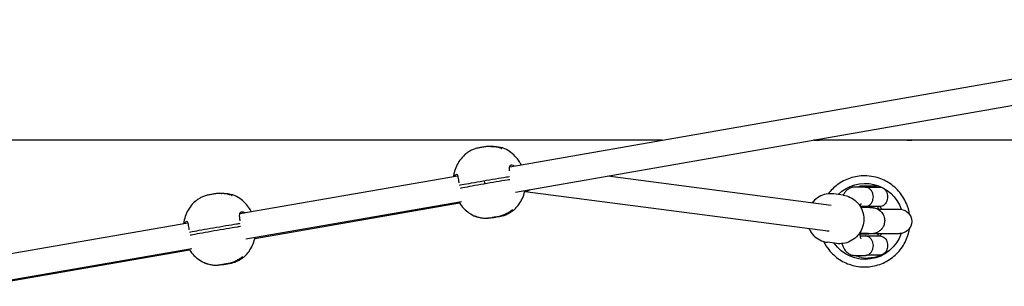
# Model space of a CAD drawing. Units: millimetres. Extents: x -4945 to 9344, y -5756 to 4324.
# Drawn here: x 3028 to 3633, y 510 to 674 of the extents above; entities that cross this region are included whole.
import ezdxf

# ---------------------------------------------------------------- set-up
doc = ezdxf.new("R2010")
doc.units = ezdxf.units.MM
doc.layers.add('BSF_2D', color=7, linetype='Continuous')

# ---------------------------------------------------------------- blocks, each defined once
blk = doc.blocks.new('Berliner_GCB003_2D_Block')
at = {"layer": 'BSF_2D'}
for p, q in [((3329.42, 583.64), (3847.09, 674.08)), ((3332.92, 568.01), (3849.95, 658.34)), ((3423.07, 600), (1537.29, 600)), ((3985.54, 600), (3516.04, 600)), ((3516.47, 600), (3519.61, 600)), ((3573.55, 600), (3547.01, 600)), ((3573.55, 600), (3576.4, 600)), ((3163.66, 554.76), (3297.44, 578.06)), ((3389.78, 577.94), (3526.85, 560.03)), ((3338.63, 568.4), (3339.62, 568.58)), ((3547.8, 571.08), (3541.32, 571.08)), ((3544.66, 571.68), (3543.46, 571.08)), ((3554.26, 571.68), (3544.66, 571.68)), ((3547.8, 571.08), (3556.38, 571.08)), ((3554.26, 571.68), (3555.46, 571.08)), ((3338.91, 568.45), (3524.77, 544.17)), ((3534.17, 566.13), (3528.43, 566.88)), ((3167.42, 539.18), (3299.9, 562.25)), ((3172.88, 539.53), (3298.52, 561.42)), ((3547.8, 559.08), (3544.78, 559.08)), ((3544.91, 558.86), (3545.06, 558.85)), ((3556.38, 559.08), (3547.8, 559.08)), ((3555.46, 559.08), (3555.46, 557.53)), ((3555.52, 557.5), (3568.83, 557.5)), ((2996.47, 525.64), (3131.68, 549.19)), ((3544.33, 542.87), (3544.65, 542.86)), ((3544.57, 541.08), (3547.78, 541.08)), ((3547.86, 541.08), (3556.46, 541.08)), ((3552.96, 542.5), (3568.83, 542.5)), ((3555.46, 542.5), (3555.46, 541.08)), ((3000.24, 510.06), (3134.14, 533.38)), ((3005.69, 510.42), (3132.76, 532.55)), ((3530.3, 536.39), (3524.56, 537.13)), ((3541.32, 529.08), (3547.56, 529.08)), ((3557.44, 529.19), (3548.69, 529.19))]:
    blk.add_line(p, q, dxfattribs=at)
at = {"layer": 'BSF_2D', "extrusion": (0, 0, -1)}
for centre, radius, start, end in [((-3556.38, 566.08), 5, 90, 171.78679), ((-3556.38, 564.08), 5, 188.21321, 270), ((-3549.46, 565.08), 12, 171.78679, 188.21321), ((-3568.83, 550), 7.5, 90, 270), ((-3556.38, 536.08), 5, 90.82276, 171.78679), ((-3556.38, 534.08), 5, 188.21321, 257.76226), ((-3549.46, 535.08), 12, 171.78679, 188.21321), ((-3541.76, 529.28), 0.3, 293.0082, 318.83735), ((-3549.46, 547.41), 20, 282.06252, 293.0082), ((-3549.46, 547.41), 20, 246.9918, 257.93748), ((-3557.16, 529.28), 0.3, 196.22879, 246.9918)]:
    blk.add_arc(centre, radius, start, end, dxfattribs=at)
for centre, major_axis, ratio, start_param, end_param in [((3315.39, 575.05), (-19.71, -3.41), 0.013927, 0.693557, 1.465332), ((3314.95, 574.97), (-19.71, -3.41), 0.013927, 1.487835, 2.25961), ((3315.17, 573.03), (1.37, -7.88), 0.112335, 1.599387, 1.837495), ((3321.2, 576.16), (-9.85, -1.7), 0.013927, 2.25961, 2.537117), ((3547.77, 550), (0, -23.36), 0.998537, 2.355753, 4.388919), ((3307.8, 573.82), (-9.85, -1.7), 0.013927, 0.351127, 0.693557), ((3548.09, 550), (0, -12.5), 0.998537, 3.898587, 4.068888), ((3149.64, 546.18), (-19.71, -3.41), 0.013927, 0.693557, 1.465332), ((3149.2, 546.1), (-19.71, -3.41), 0.013927, 1.487835, 2.25961), ((3155.44, 547.29), (-9.85, -1.7), 0.013927, 2.25961, 2.60204), ((3142.04, 544.95), (-9.85, -1.7), 0.013927, 0.351127, 0.693557), ((3547.77, 550), (0, -23.36), 0.998537, 5.035859, 7.243055), ((3548.09, 550), (0, -12.5), 0.998537, 5.35589, 5.509296), ((3549.7, 547.41), (0, 19.97), 0.970956, 2.742983, 3.153929)]:
    blk.add_ellipse(centre, major_axis=major_axis, ratio=ratio, start_param=start_param, end_param=end_param, dxfattribs=at)
at = {"layer": 'BSF_2D'}
for centre, major_axis, ratio, start_param, end_param in [((3315.29, 573), (19.71, 3.41), 0.013927, 0.881983, 1.653758), ((3321.54, 574.19), (9.85, 1.7), 0.013927, 0.633236, 0.881983), ((3308.14, 571.85), (9.85, 1.7), 0.013927, 2.448036, 2.762121), ((3315.73, 573.08), (19.71, 3.41), 0.013927, 1.67626, 2.448036), ((3338.74, 576.54), (-0.17, 8.04), 0.763968, 3.25746, 3.329658), ((3338.74, 576.54), (-0.17, 8.04), 0.763968, 3.329658, 3.645823), ((3546.97, 565.08), (0, -6), 0.970956, 1.281045, 1.860548), ((3548.2, 550), (0, 11), 0.998537, 5.462634, 5.561263), ((3149.54, 544.13), (19.71, 3.41), 0.013927, 0.881983, 1.653758), ((3155.78, 545.32), (9.85, 1.7), 0.013927, 0.567897, 0.881983), ((3142.39, 542.98), (9.85, 1.7), 0.013927, 2.448036, 2.762121), ((3149.98, 544.21), (19.71, 3.41), 0.013927, 1.67626, 2.448036), ((3525.78, 552.1), (-1.03, -7.93), 0.970486, 6.250135, 6.410819), ((3548.2, 550), (0, 11), 0.998537, 3.863515, 3.962144), ((3546.97, 535.08), (0, -6), 0.970956, 1.281045, 1.860548), ((3549.22, 547.41), (0, -19.97), 0.970956, 6.078598, 6.681795)]:
    blk.add_ellipse(centre, major_axis=major_axis, ratio=ratio, start_param=start_param, end_param=end_param, dxfattribs=at)
for points, knots in [([(3312.1, 595.41), (3311.34, 595.35), (3310.58, 595.24), (3309.08, 594.91), (3308.34, 594.7), (3306.9, 594.18), (3306.19, 593.87), (3304.82, 593.16), (3304.15, 592.76), (3302.86, 591.86), (3302.24, 591.37), (3301.64, 590.83)], [31.103687, 31.103687, 31.103687, 31.103687, 33.574005, 33.574005, 36.046491, 36.046491, 38.518977, 38.518977, 40.991462, 40.991462, 43.463948, 43.463948, 43.463948, 43.463948]), ([(3312.1, 595.41), (3312.08, 595.41), (3312.07, 595.39), (3312.07, 595.37), (3312.07, 595.37), (3312.07, 595.37)], [-0.4084032, -0.4084032, -0.4084032, -0.4084032, 0, 0, 0.0039321, 0.0039321, 0.0039321, 0.0039321]), ([(3324.38, 594.91), (3323.58, 595.19), (3322.77, 595.42), (3321.13, 595.78), (3320.31, 595.91), (3318.66, 596.07), (3317.83, 596.11), (3316.17, 596.07), (3315.35, 596.01), (3313.71, 595.78), (3312.89, 595.62), (3312.1, 595.41)], [22.533981, 22.533981, 22.533981, 22.533981, 24.983639, 24.983639, 27.433298, 27.433298, 29.882956, 29.882956, 32.332614, 32.332614, 34.782272, 34.782272, 34.782272, 34.782272]), ([(3317.87, 596.09), (3318.22, 596.12), (3318.57, 596.13), (3319.69, 596.15), (3320.45, 596.11), (3321.97, 595.93), (3322.73, 595.79), (3323.83, 595.52), (3324.19, 595.42), (3324.54, 595.3)], [34.924443, 34.924443, 34.924443, 34.924443, 36.053306, 36.053306, 38.511906, 38.511906, 40.970506, 40.970506, 42.119695, 42.119695, 42.119695, 42.119695]), ([(3325.45, 595.09), (3325.27, 595.17), (3325.08, 595.23), (3324.65, 595.31), (3324.42, 595.32), (3323.98, 595.28), (3323.78, 595.23), (3323.59, 595.17)], [28.121796, 28.121796, 28.121796, 28.121796, 29.651322, 29.651322, 31.180848, 31.180848, 32.499412, 32.499412, 32.499412, 32.499412]), ([(3324.38, 594.91), (3324.47, 594.88), (3324.55, 594.84), (3324.64, 594.8), (3324.64, 594.8), (3324.64, 594.8)], [-0.3356158, -0.3356158, -0.3356158, -0.3356158, 0, 0, 0.0051205, 0.0051205, 0.0051205, 0.0051205]), ([(3336.45, 584.87), (3336.13, 585.51), (3335.77, 586.13), (3334.6, 587.95), (3333.69, 589.1), (3331.66, 591.19), (3330.54, 592.14), (3328.11, 593.8), (3326.81, 594.52), (3325.45, 595.09)], [5.1851101, 5.1851101, 5.1851101, 5.1851101, 5.2842569, 5.2842569, 5.4843563, 5.4843563, 5.6844557, 5.6844557, 5.8845551, 5.8845551, 5.8845551, 5.8845551]), ([(3301.75, 590.96), (3300.68, 589.97), (3299.71, 588.87), (3298.01, 586.52), (3297.29, 585.26), (3296.1, 582.64), (3295.64, 581.28), (3295.15, 579.13), (3295.01, 578.38), (3294.92, 577.62)], [0.744684, 0.744684, 0.744684, 0.744684, 0.9442403, 0.9442403, 1.1437965, 1.1437965, 1.3433528, 1.3433528, 1.4498984, 1.4498984, 1.4498984, 1.4498984]), ([(3301.59, 590.78), (3301.59, 590.79), (3301.6, 590.79), (3301.61, 590.8), (3301.63, 590.82), (3301.64, 590.83)], [-4.19832388, -4.19832388, -4.19832388, -4.19832388, -4.19322803, -4.19322803, -4.1226757, -4.1226757, -4.1226757, -4.1226757]), ([(3329.36, 581.11), (3329.36, 581.15), (3329.35, 581.19), (3329.29, 581.96), (3329.27, 582.61), (3329.4, 583.71), (3329.55, 584.15), (3330.04, 584.75), (3330.4, 584.88), (3331.25, 584.82), (3331.73, 584.62), (3332.28, 584.23), (3332.33, 584.2), (3332.38, 584.16)], [-19.070147, -19.070147, -19.070147, -19.070147, -18.932721, -18.932721, -16.364503, -16.364503, -13.673784, -13.673784, -10.769594, -10.769594, -7.863805, -7.863805, -7.574532, -7.574532, -7.574532, -7.574532]), ([(3295.8, 577.78), (3296.01, 578.31), (3296.25, 578.68), (3296.69, 579), (3296.89, 579), (3297.22, 578.66), (3297.36, 578.36), (3297.59, 577.52), (3297.68, 577.01), (3297.86, 575.89), (3297.94, 575.3), (3298.07, 574.36), (3298.12, 574.04), (3298.17, 573.71), (3298.17, 573.7), (3298.17, 573.7)], [7.557778, 7.557778, 7.557778, 7.557778, 10.608783, 10.608783, 13.349043, 13.349043, 15.806204, 15.806204, 18.09279, 18.09279, 20.147145, 20.147145, 21.159699, 21.159699, 21.173653, 21.173653, 21.173653, 21.173653]), ([(3547.37, 578.03), (3544.39, 578.03), (3541.4, 577.55), (3535.73, 575.67), (3533.05, 574.27), (3528.53, 570.91), (3526.64, 569.03), (3525.05, 566.92)], [0, 0, 0, 0, 0.3197693, 0.3197693, 0.6395844, 0.6395844, 0.9226404, 0.9226404, 0.9226404, 0.9226404]), ([(3575.06, 554.18), (3574.7, 556.56), (3574.03, 558.9), (3571.9, 563.85), (3570.27, 566.41), (3566.29, 570.88), (3563.95, 572.79), (3558.77, 575.77), (3555.95, 576.85), (3551.16, 577.84), (3549.27, 578.03), (3547.37, 578.03)], [4.862245, 4.862245, 4.862245, 4.862245, 5.120058, 5.120058, 5.440217, 5.440217, 5.760243, 5.760243, 6.080128, 6.080128, 6.283185, 6.283185, 6.283185, 6.283185]), ([(3332.17, 557.16), (3333.24, 558.15), (3334.21, 559.25), (3335.9, 561.6), (3336.63, 562.86), (3337.81, 565.48), (3338.28, 566.85), (3338.66, 568.51), (3338.71, 568.77), (3338.76, 569.03)], [3.8862766, 3.8862766, 3.8862766, 3.8862766, 4.0858329, 4.0858329, 4.2853892, 4.2853892, 4.4849455, 4.4849455, 4.5222051, 4.5222051, 4.5222051, 4.5222051]), ([(3541.32, 571.08), (3540.5, 571.08), (3539.69, 570.92), (3538.2, 570.39), (3537.55, 570), (3536.32, 569.06), (3535.83, 568.5), (3534.95, 567.33), (3534.61, 566.72), (3534.32, 566.11)], [0, 0, 0, 0, 0.0858777, 0.0858777, 0.1812283, 0.1812283, 0.3088837, 0.3088837, 0.4611757, 0.4611757, 0.4611757, 0.4611757]), ([(3552.55, 566.79), (3552.38, 567.4), (3552.12, 567.98), (3551.47, 569.06), (3551.07, 569.53), (3550.18, 570.31), (3549.71, 570.6), (3548.74, 570.99), (3548.25, 571.08), (3547.8, 571.08), (3547.8, 571.08), (3547.8, 571.08)], [0, 0, 0, 0, 1.916204, 1.916204, 4.032575, 4.032575, 6.220851, 6.220851, 8.60565, 8.60565, 8.613248, 8.613248, 8.613248, 8.613248]), ([(3146.34, 566.54), (3145.58, 566.48), (3144.83, 566.37), (3143.33, 566.04), (3142.59, 565.83), (3141.14, 565.31), (3140.44, 565), (3139.07, 564.29), (3138.4, 563.89), (3137.11, 562.99), (3136.48, 562.5), (3135.89, 561.96)], [31.103687, 31.103687, 31.103687, 31.103687, 33.574005, 33.574005, 36.046491, 36.046491, 38.518977, 38.518977, 40.991462, 40.991462, 43.463948, 43.463948, 43.463948, 43.463948]), ([(3146.34, 566.54), (3146.33, 566.54), (3146.32, 566.53), (3146.31, 566.5), (3146.31, 566.5), (3146.31, 566.5)], [-0.4084032, -0.4084032, -0.4084032, -0.4084032, 0, 0, 0.0039321, 0.0039321, 0.0039321, 0.0039321]), ([(3158.63, 566.04), (3157.83, 566.32), (3157.01, 566.55), (3155.37, 566.91), (3154.55, 567.04), (3152.9, 567.2), (3152.07, 567.24), (3150.42, 567.2), (3149.59, 567.14), (3147.95, 566.91), (3147.14, 566.75), (3146.34, 566.54)], [22.533981, 22.533981, 22.533981, 22.533981, 24.983639, 24.983639, 27.433298, 27.433298, 29.882956, 29.882956, 32.332614, 32.332614, 34.782272, 34.782272, 34.782272, 34.782272]), ([(3152.12, 567.22), (3152.47, 567.25), (3152.82, 567.26), (3153.93, 567.28), (3154.7, 567.24), (3156.21, 567.06), (3156.97, 566.93), (3158.08, 566.65), (3158.43, 566.55), (3158.78, 566.43)], [34.924443, 34.924443, 34.924443, 34.924443, 36.053306, 36.053306, 38.511906, 38.511906, 40.970506, 40.970506, 42.119695, 42.119695, 42.119695, 42.119695]), ([(3159.69, 566.22), (3159.52, 566.3), (3159.32, 566.36), (3158.89, 566.44), (3158.66, 566.45), (3158.23, 566.41), (3158.03, 566.36), (3157.84, 566.3)], [28.121796, 28.121796, 28.121796, 28.121796, 29.651322, 29.651322, 31.180848, 31.180848, 32.499412, 32.499412, 32.499412, 32.499412]), ([(3158.63, 566.04), (3158.71, 566.01), (3158.8, 565.97), (3158.88, 565.93), (3158.88, 565.93), (3158.88, 565.93)], [-0.3356158, -0.3356158, -0.3356158, -0.3356158, 0, 0, 0.0051205, 0.0051205, 0.0051205, 0.0051205]), ([(3170.7, 555.99), (3170.37, 556.63), (3170.02, 557.25), (3168.85, 559.08), (3167.94, 560.23), (3165.91, 562.32), (3164.78, 563.27), (3162.36, 564.93), (3161.06, 565.65), (3159.69, 566.22)], [5.1845343, 5.1845343, 5.1845343, 5.1845343, 5.2842569, 5.2842569, 5.4843563, 5.4843563, 5.6844557, 5.6844557, 5.8845551, 5.8845551, 5.8845551, 5.8845551]), ([(3528.43, 566.88), (3526.89, 567.08), (3525.31, 567.03), (3522.26, 566.42), (3520.77, 565.87), (3518.05, 564.31), (3516.81, 563.31), (3515.58, 561.94), (3515.41, 561.75), (3515.25, 561.55)], [6.157677, 6.157677, 6.157677, 6.157677, 6.474164, 6.474164, 6.791391, 6.791391, 7.110478, 7.110478, 7.162308, 7.162308, 7.162308, 7.162308]), ([(3534.17, 566.13), (3535.71, 565.93), (3537.22, 565.48), (3540.02, 564.11), (3541.31, 563.2), (3543.55, 560.99), (3544.49, 559.71), (3545.94, 556.89), (3546.44, 555.35), (3546.95, 552.2), (3546.95, 550.57), (3546.46, 547.4), (3545.96, 545.85), (3544.51, 542.99), (3543.56, 541.68), (3541.3, 539.43), (3540, 538.49), (3537.18, 537.09), (3535.66, 536.62), (3532.85, 536.23), (3531.56, 536.22), (3530.3, 536.39)], [0.125508, 0.125508, 0.125508, 0.125508, 0.441995, 0.441995, 0.759222, 0.759222, 1.078309, 1.078309, 1.399536, 1.399536, 1.722348, 1.722348, 2.045674, 2.045674, 2.368291, 2.368291, 2.689175, 2.689175, 3.007889, 3.007889, 3.267101, 3.267101, 3.267101, 3.267101]), ([(3547.8, 559.08), (3547.8, 559.08), (3547.8, 559.08), (3548.25, 559.08), (3548.74, 559.17), (3549.71, 559.56), (3550.18, 559.85), (3551.07, 560.62), (3551.47, 561.1), (3552.12, 562.18), (3552.38, 562.75), (3552.55, 563.36)], [-0.007665, -0.007665, -0.007665, -0.007665, 0, 0, 2.405886, 2.405886, 4.613512, 4.613512, 6.748597, 6.748597, 8.681745, 8.681745, 8.681745, 8.681745]), ([(3135.99, 562.09), (3134.92, 561.1), (3133.95, 560), (3132.26, 557.65), (3131.53, 556.39), (3130.34, 553.77), (3129.88, 552.41), (3129.39, 550.26), (3129.26, 549.51), (3129.17, 548.75)], [0.744684, 0.744684, 0.744684, 0.744684, 0.9442403, 0.9442403, 1.1437965, 1.1437965, 1.3433528, 1.3433528, 1.4498984, 1.4498984, 1.4498984, 1.4498984]), ([(3135.84, 561.91), (3135.84, 561.92), (3135.84, 561.92), (3135.86, 561.93), (3135.87, 561.95), (3135.89, 561.96)], [-4.19832388, -4.19832388, -4.19832388, -4.19832388, -4.19322803, -4.19322803, -4.1226757, -4.1226757, -4.1226757, -4.1226757]), ([(3298.19, 561.95), (3298.3, 561.76), (3298.41, 561.58), (3299.31, 560.17), (3300.22, 559.03), (3302.25, 556.93), (3303.38, 555.98), (3305.8, 554.32), (3307.1, 553.61), (3308.47, 553.03)], [2.1124281, 2.1124281, 2.1124281, 2.1124281, 2.1426642, 2.1426642, 2.3427636, 2.3427636, 2.542863, 2.542863, 2.7429624, 2.7429624, 2.7429624, 2.7429624]), ([(3319.49, 552.65), (3320.31, 552.72), (3321.13, 552.83), (3322.74, 553.14), (3323.54, 553.35), (3325.11, 553.85), (3325.88, 554.15), (3327.37, 554.83), (3328.1, 555.22), (3329.52, 556.08), (3330.21, 556.56), (3330.87, 557.08)], [31.11359, 31.11359, 31.11359, 31.11359, 33.550482, 33.550482, 35.987375, 35.987375, 38.424268, 38.424268, 40.861161, 40.861161, 43.298053, 43.298053, 43.298053, 43.298053]), ([(3331.78, 556.86), (3331.33, 556.49), (3330.88, 556.14), (3329.76, 555.36), (3329.09, 554.96), (3327.72, 554.25), (3327.02, 553.94), (3325.57, 553.42), (3324.83, 553.21), (3323.33, 552.89), (3322.57, 552.77), (3321.81, 552.71)], [23.078782, 23.078782, 23.078782, 23.078782, 24.87287, 24.87287, 27.345355, 27.345355, 29.817841, 29.817841, 32.290327, 32.290327, 34.762813, 34.762813, 34.762813, 34.762813]), ([(3330.08, 556.48), (3330.29, 556.45), (3330.53, 556.45), (3331.04, 556.52), (3331.32, 556.61), (3331.79, 556.86), (3332, 557.01), (3332.17, 557.16)], [29.91787, 29.91787, 29.91787, 29.91787, 31.442908, 31.442908, 33.284796, 33.284796, 35.126684, 35.126684, 35.126684, 35.126684]), ([(3330.87, 557.08), (3330.96, 557.15), (3331.04, 557.22), (3331.11, 557.31), (3331.12, 557.31), (3331.12, 557.31)], [3.7950266, 3.7950266, 3.7950266, 3.7950266, 4.193228, 4.193228, 4.1983239, 4.1983239, 4.1983239, 4.1983239]), ([(3545.06, 558.85), (3546.42, 558.82), (3547.66, 558.78), (3549.01, 558.72), (3549.29, 558.71), (3549.81, 558.68), (3550.06, 558.67), (3550.54, 558.64), (3550.76, 558.63), (3551.19, 558.6), (3551.39, 558.58), (3551.86, 558.54), (3552.12, 558.51), (3552.58, 558.45), (3552.77, 558.42), (3553.15, 558.35), (3553.33, 558.31), (3553.83, 558.19), (3554.17, 558.11), (3555.24, 557.66), (3555.88, 557.45), (3557.29, 556.22), (3557.64, 555.88), (3558.54, 554.74), (3559.12, 553.79), (3559.68, 551.71), (3559.78, 550.77), (3559.65, 549), (3559.45, 548.18), (3558.85, 546.69), (3558.46, 546.06), (3557.56, 544.88), (3557.07, 544.45), (3556.01, 543.62), (3555.54, 543.38), (3554.59, 542.93), (3554.24, 542.82), (3553.63, 542.64), (3553.41, 542.59), (3552.95, 542.49), (3552.75, 542.46), (3552.16, 542.38), (3551.86, 542.35), (3551.28, 542.31), (3551.01, 542.29), (3550.43, 542.26), (3550.12, 542.25), (3549.44, 542.22), (3549.08, 542.21), (3548.32, 542.19), (3547.92, 542.18), (3546.39, 542.14), (3545.14, 542.13), (3543.79, 542.12)], [5.246092, 5.246092, 5.246092, 5.246092, 5.57706, 5.57706, 5.665928, 5.665928, 5.755285, 5.755285, 5.843906, 5.843906, 5.930856, 5.930856, 6.049176, 6.049176, 6.115667, 6.115667, 6.159043, 6.159043, 6.20957, 6.20957, 6.248133, 6.248133, 6.259198, 6.259198, 6.274977, 6.274977, 6.285405, 6.285405, 6.295123, 6.295123, 6.306247, 6.306247, 6.321367, 6.321367, 6.345221, 6.345221, 6.381422, 6.381422, 6.423204, 6.423204, 6.482916, 6.482916, 6.625441, 6.625441, 6.740919, 6.740919, 6.85995, 6.85995, 6.980253, 6.980253, 7.098721, 7.098721, 7.410765, 7.410765, 7.410765, 7.410765]), ([(3545.15, 560.94), (3545.15, 560.94), (3545.13, 560.9), (3545.04, 560.71), (3544.96, 560.49), (3544.79, 559.95), (3544.71, 559.66), (3544.63, 559.33)], [0.4131661, 0.4131661, 0.4131661, 0.4131661, 0.5017032, 0.5017032, 0.6540567, 0.6540567, 0.7799231, 0.7799231, 0.7799231, 0.7799231]), ([(3163.85, 550.3), (3163.74, 551.03), (3163.65, 551.72), (3163.53, 553.09), (3163.52, 553.74), (3163.64, 554.84), (3163.79, 555.28), (3164.29, 555.88), (3164.64, 556.01), (3165.49, 555.95), (3165.98, 555.75), (3166.53, 555.36), (3166.58, 555.32), (3166.64, 555.28)], [-21.184024, -21.184024, -21.184024, -21.184024, -18.932721, -18.932721, -16.364503, -16.364503, -13.673784, -13.673784, -10.769594, -10.769594, -7.863805, -7.863805, -7.55416, -7.55416, -7.55416, -7.55416]), ([(3308.19, 553.24), (3308.15, 553.26), (3308.11, 553.28), (3308.07, 553.29), (3308.07, 553.3), (3308.07, 553.3)], [-0.1396606, -0.1396606, -0.1396606, -0.1396606, 0, 0, 0.0051205, 0.0051205, 0.0051205, 0.0051205]), ([(3308.19, 553.24), (3308.93, 552.95), (3309.68, 552.71), (3311.19, 552.33), (3311.95, 552.19), (3313.46, 552.01), (3314.23, 551.97), (3315.75, 552), (3316.52, 552.06), (3318.02, 552.28), (3318.77, 552.45), (3319.5, 552.65)], [22.435226, 22.435226, 22.435226, 22.435226, 24.893826, 24.893826, 27.352426, 27.352426, 29.811026, 29.811026, 32.269626, 32.269626, 34.725706, 34.725706, 34.725706, 34.725706]), ([(3309.38, 552.82), (3309.27, 552.83), (3309.16, 552.84), (3308.84, 552.9), (3308.64, 552.96), (3308.47, 553.03)], [31.221299, 31.221299, 31.221299, 31.221299, 31.976135, 31.976135, 33.505661, 33.505661, 33.505661, 33.505661]), ([(3321.81, 552.71), (3321.02, 552.5), (3320.21, 552.34), (3318.57, 552.12), (3317.74, 552.05), (3316.62, 552.03), (3316.33, 552.03), (3316.04, 552.03)], [31.08405, 31.08405, 31.08405, 31.08405, 33.531718, 33.531718, 35.981376, 35.981376, 36.841371, 36.841371, 36.841371, 36.841371]), ([(3319.44, 552.69), (3319.44, 552.69), (3319.44, 552.69), (3319.46, 552.67), (3319.48, 552.65), (3319.49, 552.65)], [-0.0039321, -0.0039321, -0.0039321, -0.0039321, 0, 0, 0.4774049, 0.4774049, 0.4774049, 0.4774049]), ([(3321.67, 552.93), (3321.67, 552.93), (3321.67, 552.93), (3321.71, 552.83), (3321.75, 552.76), (3321.79, 552.72), (3321.8, 552.71), (3321.81, 552.71)], [-1.545558, -1.545558, -1.545558, -1.545558, -1.539545, -1.539545, -0.775605, -0.775605, -0.450956, -0.450956, -0.450956, -0.450956]), ([(3130.05, 548.91), (3130.25, 549.44), (3130.49, 549.81), (3130.93, 550.13), (3131.13, 550.13), (3131.47, 549.79), (3131.6, 549.49), (3131.83, 548.65), (3131.93, 548.14), (3132.1, 547.02), (3132.18, 546.43), (3132.32, 545.49), (3132.36, 545.17), (3132.41, 544.84), (3132.41, 544.83), (3132.41, 544.83)], [7.557778, 7.557778, 7.557778, 7.557778, 10.608783, 10.608783, 13.349043, 13.349043, 15.806204, 15.806204, 18.09279, 18.09279, 20.147145, 20.147145, 21.159699, 21.159699, 21.173653, 21.173653, 21.173653, 21.173653]), ([(3513.17, 545.68), (3513.39, 545.2), (3513.63, 544.72), (3514.7, 542.89), (3515.72, 541.65), (3518.09, 539.57), (3519.44, 538.73), (3522.06, 537.63), (3523.3, 537.3), (3524.56, 537.13)], [8.292784, 8.292784, 8.292784, 8.292784, 8.40046, 8.40046, 8.721344, 8.721344, 9.040059, 9.040059, 9.29927, 9.29927, 9.29927, 9.29927]), ([(3522.24, 537.63), (3523.12, 535.85), (3524.18, 534.17), (3527.26, 530.27), (3529.49, 528.22), (3534.49, 524.94), (3537.25, 523.7), (3543.02, 522.15), (3546.02, 521.84), (3551.99, 522.19), (3554.94, 522.85), (3560.49, 525.06), (3563.08, 526.61), (3567.66, 530.45), (3569.64, 532.74), (3572.77, 537.83), (3573.93, 540.63), (3574.8, 544.29), (3574.94, 545.05), (3575.06, 545.82)], [2.028015, 2.028015, 2.028015, 2.028015, 2.240196, 2.240196, 2.56025, 2.56025, 2.880158, 2.880158, 3.199959, 3.199959, 3.51973, 3.51973, 3.839562, 3.839562, 4.159522, 4.159522, 4.479626, 4.479626, 4.562533, 4.562533, 4.562533, 4.562533]), ([(3166.41, 528.29), (3167.48, 529.29), (3168.45, 530.38), (3170.15, 532.73), (3170.87, 533.99), (3172.06, 536.61), (3172.52, 537.98), (3172.9, 539.63), (3172.96, 539.89), (3173, 540.15)], [3.8862766, 3.8862766, 3.8862766, 3.8862766, 4.0858329, 4.0858329, 4.2853892, 4.2853892, 4.4849455, 4.4849455, 4.5216247, 4.5216247, 4.5216247, 4.5216247]), ([(3544.25, 542.76), (3544.3, 542.48), (3544.34, 542.22), (3544.54, 541.15), (3544.71, 540.47), (3544.98, 539.59), (3545.09, 539.33), (3545.14, 539.22), (3545.15, 539.22), (3545.15, 539.22)], [2.1536073, 2.1536073, 2.1536073, 2.1536073, 2.23154, 2.23154, 2.4849195, 2.4849195, 2.6850181, 2.6850181, 2.7284265, 2.7284265, 2.7284265, 2.7284265]), ([(3544.65, 542.86), (3544.95, 542.85), (3545.25, 542.84), (3545.82, 542.83), (3546.1, 542.82), (3546.64, 542.8), (3546.9, 542.79), (3547.4, 542.77), (3547.63, 542.76), (3548.07, 542.75), (3548.27, 542.74), (3548.65, 542.72), (3548.83, 542.71), (3549.17, 542.69), (3549.33, 542.68), (3549.61, 542.67), (3549.74, 542.66), (3550.02, 542.64), (3550.15, 542.63), (3550.28, 542.61), (3550.3, 542.61), (3550.3, 542.61)], [5.2460919, 5.2460919, 5.2460919, 5.2460919, 5.3227309, 5.3227309, 5.4004837, 5.4004837, 5.4783648, 5.4783648, 5.5553356, 5.5553356, 5.6275819, 5.6275819, 5.701088, 5.701088, 5.7749106, 5.7749106, 5.8478449, 5.8478449, 5.9592967, 5.9592967, 6.0237461, 6.0237461, 6.0237461, 6.0237461]), ([(3552.55, 536.79), (3552.38, 537.4), (3552.12, 537.98), (3551.47, 539.06), (3551.07, 539.53), (3550.18, 540.31), (3549.71, 540.6), (3548.76, 540.98), (3548.29, 541.07), (3547.86, 541.08)], [0, 0, 0, 0, 1.916204, 1.916204, 4.032575, 4.032575, 6.220851, 6.220851, 8.507962, 8.507962, 8.507962, 8.507962]), ([(3132.43, 533.08), (3132.54, 532.89), (3132.66, 532.71), (3133.56, 531.3), (3134.46, 530.16), (3136.5, 528.06), (3137.62, 527.11), (3140.05, 525.45), (3141.35, 524.74), (3142.71, 524.16)], [2.1124281, 2.1124281, 2.1124281, 2.1124281, 2.1426642, 2.1426642, 2.3427636, 2.3427636, 2.542863, 2.542863, 2.7429624, 2.7429624, 2.7429624, 2.7429624]), ([(3533.43, 536.32), (3533.45, 536.27), (3533.46, 536.23), (3533.81, 535.15), (3534.19, 534.18), (3535.18, 532.49), (3535.67, 531.78), (3536.79, 530.73), (3537.19, 530.41), (3538.4, 529.67), (3539.34, 529.29), (3540.7, 529.1), (3541.01, 529.08), (3541.32, 529.08)], [2.4925899, 2.4925899, 2.4925899, 2.4925899, 2.5044084, 2.5044084, 2.7522821, 2.7522821, 2.9219515, 2.9219515, 2.9962439, 2.9962439, 3.108881, 3.108881, 3.1415927, 3.1415927, 3.1415927, 3.1415927]), ([(3548.69, 529.19), (3548.87, 529.24), (3549.06, 529.3), (3549.71, 529.56), (3550.18, 529.85), (3551.07, 530.62), (3551.47, 531.1), (3552.12, 532.18), (3552.38, 532.75), (3552.55, 533.36)], [1.519484, 1.519484, 1.519484, 1.519484, 2.405886, 2.405886, 4.613511, 4.613511, 6.748595, 6.748595, 8.681743, 8.681743, 8.681743, 8.681743]), ([(3153.74, 523.78), (3154.56, 523.85), (3155.37, 523.96), (3156.99, 524.27), (3157.79, 524.48), (3159.35, 524.98), (3160.12, 525.28), (3161.62, 525.96), (3162.35, 526.35), (3163.77, 527.21), (3164.46, 527.69), (3165.12, 528.21)], [31.11359, 31.11359, 31.11359, 31.11359, 33.550482, 33.550482, 35.987375, 35.987375, 38.424268, 38.424268, 40.861161, 40.861161, 43.298053, 43.298053, 43.298053, 43.298053]), ([(3166.02, 527.99), (3165.58, 527.62), (3165.12, 527.27), (3164.01, 526.49), (3163.34, 526.09), (3161.97, 525.38), (3161.26, 525.07), (3159.81, 524.55), (3159.07, 524.34), (3157.58, 524.02), (3156.82, 523.9), (3156.06, 523.84)], [23.078782, 23.078782, 23.078782, 23.078782, 24.87287, 24.87287, 27.345355, 27.345355, 29.817841, 29.817841, 32.290327, 32.290327, 34.762813, 34.762813, 34.762813, 34.762813]), ([(3164.32, 527.61), (3164.54, 527.58), (3164.77, 527.58), (3165.29, 527.65), (3165.56, 527.74), (3166.04, 527.99), (3166.24, 528.14), (3166.41, 528.29)], [29.91787, 29.91787, 29.91787, 29.91787, 31.442908, 31.442908, 33.284796, 33.284796, 35.126684, 35.126684, 35.126684, 35.126684]), ([(3165.12, 528.21), (3165.2, 528.28), (3165.28, 528.35), (3165.36, 528.44), (3165.36, 528.44), (3165.36, 528.44)], [3.7950266, 3.7950266, 3.7950266, 3.7950266, 4.193228, 4.193228, 4.1983239, 4.1983239, 4.1983239, 4.1983239]), ([(3547.56, 529.08), (3547.6, 529.08), (3547.64, 529.08), (3547.74, 529.08), (3547.81, 529.08), (3548.03, 529.1), (3548.17, 529.11), (3548.39, 529.14), (3548.46, 529.15), (3548.53, 529.16)], [1.4330828, 1.4330828, 1.4330828, 1.4330828, 1.5374216, 1.5374216, 1.7232447, 1.7232447, 2.1245559, 2.1245559, 2.3263083, 2.3263083, 2.3263083, 2.3263083]), ([(3556.75, 529), (3556.78, 529.01), (3556.81, 529.04), (3556.86, 529.09), (3556.89, 529.13), (3556.91, 529.17), (3556.91, 529.18), (3556.91, 529.19)], [-0.3315212, -0.3315212, -0.3315212, -0.3315212, -0.2220198, -0.2220198, -0.1107862, -0.1107862, -0.0795674, -0.0795674, -0.0795674, -0.0795674]), ([(3557.39, 529.19), (3557.39, 529.18), (3557.38, 529.17), (3557.37, 529.13), (3557.34, 529.09), (3557.29, 529.04), (3557.26, 529.01), (3557.22, 529)], [0.0795674, 0.0795674, 0.0795674, 0.0795674, 0.1107862, 0.1107862, 0.2220198, 0.2220198, 0.3315212, 0.3315212, 0.3315212, 0.3315212]), ([(3142.44, 524.37), (3142.4, 524.39), (3142.36, 524.41), (3142.32, 524.43), (3142.32, 524.43), (3142.32, 524.43)], [-0.1396606, -0.1396606, -0.1396606, -0.1396606, 0, 0, 0.0051205, 0.0051205, 0.0051205, 0.0051205]), ([(3142.44, 524.37), (3143.17, 524.08), (3143.92, 523.84), (3145.43, 523.46), (3146.19, 523.32), (3147.71, 523.14), (3148.47, 523.11), (3150, 523.13), (3150.76, 523.19), (3152.27, 523.41), (3153.01, 523.58), (3153.74, 523.78)], [22.435226, 22.435226, 22.435226, 22.435226, 24.893826, 24.893826, 27.352426, 27.352426, 29.811026, 29.811026, 32.269626, 32.269626, 34.725706, 34.725706, 34.725706, 34.725706]), ([(3143.62, 523.95), (3143.51, 523.96), (3143.4, 523.97), (3143.08, 524.03), (3142.89, 524.09), (3142.71, 524.16)], [31.221299, 31.221299, 31.221299, 31.221299, 31.976135, 31.976135, 33.505661, 33.505661, 33.505661, 33.505661]), ([(3156.06, 523.84), (3155.26, 523.63), (3154.45, 523.47), (3152.81, 523.25), (3151.99, 523.18), (3150.87, 523.16), (3150.58, 523.16), (3150.28, 523.16)], [31.08405, 31.08405, 31.08405, 31.08405, 33.531718, 33.531718, 35.981376, 35.981376, 36.841371, 36.841371, 36.841371, 36.841371]), ([(3153.68, 523.83), (3153.69, 523.82), (3153.69, 523.82), (3153.71, 523.8), (3153.72, 523.78), (3153.74, 523.78)], [-0.0039321, -0.0039321, -0.0039321, -0.0039321, 0, 0, 0.4774049, 0.4774049, 0.4774049, 0.4774049]), ([(3155.92, 524.06), (3155.92, 524.06), (3155.92, 524.06), (3155.96, 523.96), (3155.99, 523.89), (3156.04, 523.85), (3156.05, 523.84), (3156.06, 523.84)], [-1.545558, -1.545558, -1.545558, -1.545558, -1.539545, -1.539545, -0.775605, -0.775605, -0.450956, -0.450956, -0.450956, -0.450956])]:
    blk.add_open_spline(points, degree=3, knots=knots, dxfattribs=at)
for points in [[(3301.75, 590.96), (3301.86, 591.07), (3301.99, 591.17), (3302.14, 591.26)], [(3135.99, 562.09), (3136.11, 562.2), (3136.24, 562.3), (3136.38, 562.39)], [(3547.86, 541.08), (3547.83, 541.08), (3547.81, 541.08), (3547.78, 541.08)], [(3548.53, 529.16), (3548.59, 529.17), (3548.64, 529.18), (3548.69, 529.19)]]:
    blk.add_open_spline(points, degree=3, dxfattribs=at)

msp = doc.modelspace()

# ---------------------------------------------------------------- block references
at = {"layer": 'BSF_2D'}
msp.add_blockref('Berliner_GCB003_2D_Block', (0, 0), dxfattribs=at)

doc.saveas('drawing.dxf')
